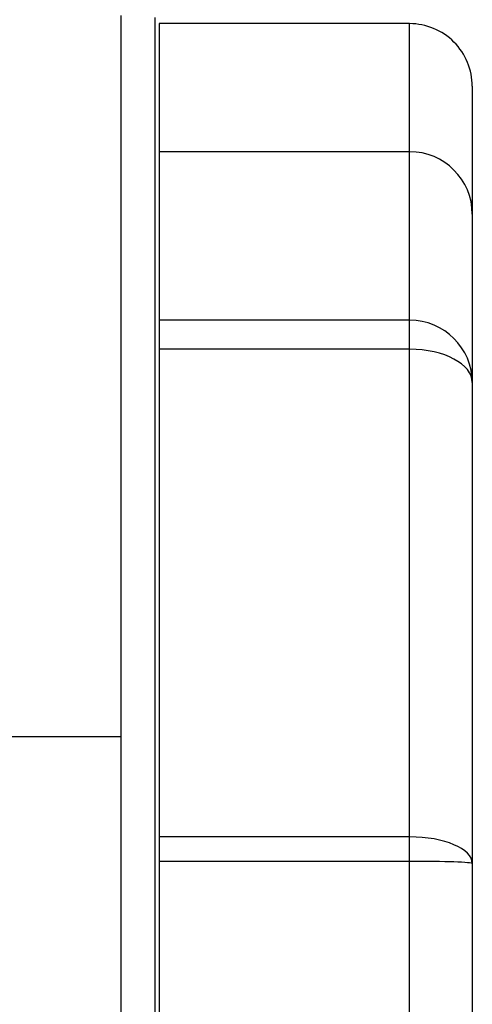
# Model space of a CAD drawing. Units: millimetres. Extents: x -4837 to 4839, y -3372 to 7152.
# Drawn here: x 2434 to 2459, y 2868 to 2923 of the extents above; entities that cross this region are included whole.
import ezdxf

# ---------------------------------------------------------------- set-up
doc = ezdxf.new("R2010")
doc.units = ezdxf.units.MM
doc.layers.add('Toestel 2D', color=7, linetype='Continuous', lineweight=20)

# ---------------------------------------------------------------- blocks, each defined once
blk = doc.blocks.new('wd1463')
at = {"color": 7, "linetype": 'Continuous', "lineweight": 25}
for p, q in [((-947.5511, -246.459), (-947.5511, -215.6014)), ((-947.2011, -215.6326), (-947.2011, -246.4711)), ((-945.8011, -246.4711), (-945.8011, -215.6326)), ((-947.5511, -249.1507), (-947.5511, -246.459)), ((-947.2011, -246.4711), (-945.8011, -246.4711)), ((-947.2011, -246.4711), (-947.2011, -246.6082)), ((-945.8011, -246.6082), (-945.8011, -246.4711)), ((-947.2011, -246.6082), (-945.8011, -246.6082)), ((-947.2011, -246.6082), (-947.2011, -249.3374)), ((-945.8011, -249.3374), (-945.8011, -246.6082)), ((-944.3511, -247.1695), (-945.5883, -247.1695)), ((-947.5511, -250.0932), (-947.5511, -249.1507)), ((-947.2011, -249.3374), (-945.8011, -249.3374)), ((-947.2011, -249.3374), (-947.2011, -249.5003)), ((-945.8011, -249.5003), (-945.8011, -249.3374)), ((-947.2011, -249.5003), (-945.8011, -249.5003)), ((-947.2011, -249.5003), (-947.2011, -250.4432)), ((-945.8011, -250.4432), (-945.8011, -249.5003)), ((-947.5511, -250.809), (-947.5511, -250.0932)), ((-947.2011, -250.4432), (-945.8011, -250.4432)), ((-947.2011, -250.4432), (-947.2011, -251.1597)), ((-945.8011, -251.1597), (-945.8011, -250.4432)), ((-947.2011, -251.1597), (-945.8011, -251.1597))]:
    blk.add_line(p, q, dxfattribs=at)
for centre, major_axis, ratio, start_param, end_param in [((-947.2011, -246.459), (0.35, 0), 0.034555, 3.141593, 4.712389), ((-947.2011, -246.459), (0.35, 0), 0.426297, 3.141593, 4.712389), ((-947.2011, -249.1507), (0.35, 0), 0.533352, 3.141593, 4.712389), ((-947.2011, -249.1507), (0.35, 0), 0.998664, 3.141593, 4.712389), ((-947.2011, -250.0932), (0.35, 0), 0.99987, 3.141593, 4.712389), ((-947.2011, -250.809), (0, 0.3507), 0.997879, 1.570796, 3.141593)]:
    blk.add_ellipse(centre, major_axis=major_axis, ratio=ratio, start_param=start_param, end_param=end_param, dxfattribs=at)
for points, knots in [([(-945.5884, -243.1338), (-945.5884, -243.806), (-945.5883, -245.1505), (-945.5883, -246.4965), (-945.5883, -247.1695)], [0, 0, 0, 0, 0.500008, 1, 1, 1, 1]), ([(-945.7761, -251.1945), (-945.7761, -250.3005), (-945.7761, -248.5123), (-945.7761, -245.8267), (-945.7761, -244.0384), (-945.7761, -243.1445)], [0, 0, 0, 0, 0.333296, 0.666701, 1, 1, 1, 1]), ([(-945.5883, -247.1695), (-945.5883, -247.8425), (-945.5883, -249.1884), (-945.5884, -250.5329), (-945.5884, -251.2052)], [0, 0, 0, 0, 0.499992, 1, 1, 1, 1])]:
    blk.add_open_spline(points, degree=3, knots=knots, dxfattribs=at)
blk = doc.blocks.new('VPL-05-WD1463')
at = {"layer": 'Toestel 2D', "xscale": 10, "yscale": 10, "zscale": 10, "rotation": 180}
blk.add_blockref('wd1463', (-7016.148, 411.67), dxfattribs=at)
blk = doc.blocks.new('VPL-18-RC1463')
blk.add_blockref('VPL-05-WD1463', (0, 0))

msp = doc.modelspace()

# ---------------------------------------------------------------- block references
msp.add_blockref('VPL-18-RC1463', (0, 0))

doc.saveas('drawing.dxf')
